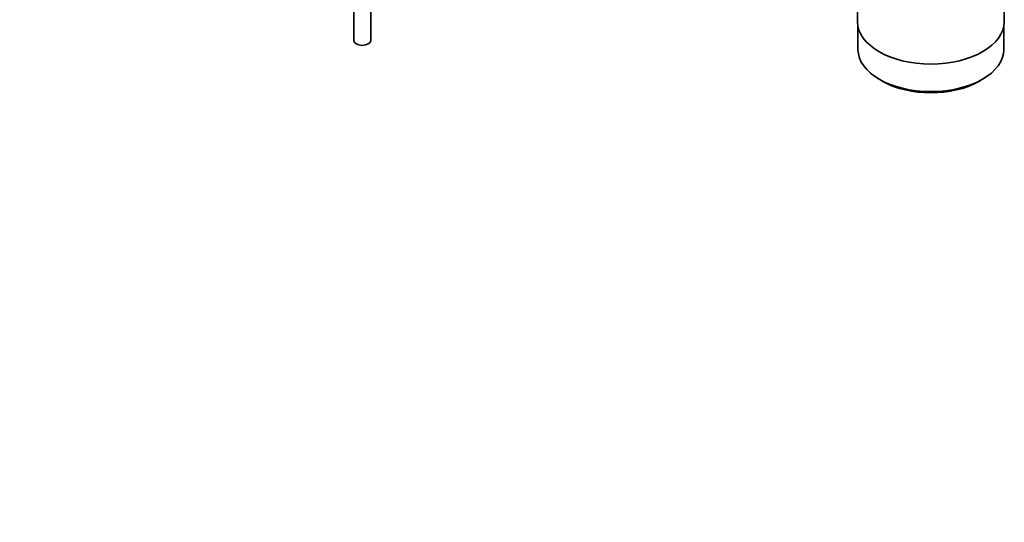
# Model space of a CAD drawing. Units: millimetres. Extents: x 0 to 1253, y 0 to 1848.
# Drawn here: x 902 to 1190, y 0 to 147 of the extents above; entities that cross this region are included whole.
import ezdxf
from ezdxf import colors
from ezdxf.entities.mleader import LeaderData, LeaderLine
from ezdxf.math import Vec2, Vec3

# ---------------------------------------------------------------- set-up
doc = ezdxf.new("R2010")
doc.units = ezdxf.units.MM
doc.layers.add('DV6_Défaut', color=7, linetype='Continuous')
doc.layers.add('Défaut', color=7, linetype='Continuous')

# ---------------------------------------------------------------- blocks, each defined once
blk = doc.blocks.new('_DOT')
at = {"color": 0}
blk.add_line((0, 0), (-1, 0), dxfattribs=at)
at = {"color": 0, "const_width": 0.333}
blk.add_lwpolyline([(-0.1665, 0, 1), (0.1665, 0, 1)], format="xyb", close=True, dxfattribs=at)
blk = doc.blocks.new('SE5')
at = {"layer": 'DV6_Défaut', "color": 7, "linetype": 'Continuous', "lineweight": 35}
for p, q in [((999.91, 250.7), (999.91, 141.1)), ((1147.43, 163.77), (1147.43, 146.61)), ((1190.43, 146.61), (1190.43, 163.77)), ((1004.91, 141.1), (1004.91, 149.45)), ((1147.58, 145.14), (1147.58, 138.44)), ((1190.28, 138.44), (1190.28, 145.14)), ((1153.84, 129.73), (1154.9, 129.11)), ((1182.97, 129.11), (1184.03, 129.73))]:
    blk.add_line(p, q, dxfattribs=at)
for centre, major_axis, start_param, end_param in [((1168.93, 146.61), (21.5, 0), 3.141593, 6.283185), ((1002.41, 141.1), (2.5, 0), 3.141593, 6.283185), ((1168.93, 138.44), (21.35, 0), 3.141593, 6.283185), ((1168.93, 137.22), (-19.85, 0), 0.785398, 2.356194)]:
    blk.add_ellipse(centre, major_axis=major_axis, ratio=0.57735, start_param=start_param, end_param=end_param, dxfattribs=at)

msp = doc.modelspace()

# ---------------------------------------------------------------- block references
at = {"layer": 'Défaut'}
msp.add_blockref('SE5', (0, 0), dxfattribs=at)

# ---------------------------------------------------------------- leaders
at = {"layer": 'Défaut', "color": 7, "linetype": 'Continuous', "lineweight": 18}
ml = msp.add_multileader_mtext('Standard', dxfattribs=at)
ml.set_content('{\\pxsm0.9;\\fSolid Edge ISO|b1||i0||c0|p34;\\W1.;04/09/2017\\P}', color=256)
ml.set_leader_properties()
ml.set_arrow_properties(name='DOT')
ml.build(insert=Vec2(0, 0))
ml.multileader.update_dxf_attribs({"leader_type": 0, "dogleg_length": 0, "arrow_head_size": 12})
ctx = ml.context
ctx.base_point, ctx.char_height, ctx.arrow_head_size, ctx.landing_gap_size = Vec3(1059.45, 1840.94), 12, 12, 4.2
notes = []
notes.append((ctx, [(0, (0, 0, 0), (0, 0), (1, 0), 1, [])]))
ctx.mtext.insert = Vec3(1061.45, 1847.06)
for ctx, leaders in notes:
    for number, flags, end, landing, length, lines in leaders:
        leader = LeaderData()
        leader.index, (leader.has_last_leader_line, leader.has_dogleg_vector, leader.attachment_direction) = number, flags
        leader.last_leader_point, leader.dogleg_vector, leader.dogleg_length = Vec3(end), Vec3(landing), length
        for number, points, colour, breaks in lines:
            line = LeaderLine()
            line.index, line.vertices, line.color, line.breaks = number, Vec3.list(points), colors.encode_raw_color(colour), breaks
            leader.lines.append(line)
        ctx.leaders.append(leader)

doc.saveas('drawing.dxf')
